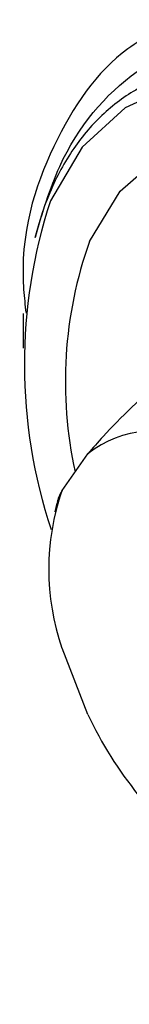
# Model space of a CAD drawing. Units: millimetres. Extents: x 3 to 2746, y 5 to 2745.
# Drawn here: x 2346 to 2348, y 1970 to 1989 of the extents above; entities that cross this region are included whole.
import ezdxf

# ---------------------------------------------------------------- set-up
doc = ezdxf.new("R2010")
doc.units = ezdxf.units.MM

msp = doc.modelspace()

# ---------------------------------------------------------------- linework, layer by layer
at = {"color": 7, "linetype": 'Continuous', "lineweight": 25}
for p, q in [((2345.694, 1983.171), (2345.694, 1982.497)), ((2346.444, 1979.749), (2346.942, 1980.459)), ((2346.346, 1979.503), (2346.303, 1979.337)), ((2346.942, 1975.419), (2346.444, 1976.705))]:
    msp.add_line(p, q, dxfattribs=at)
at = {"color": 7, "linetype": 'Continuous', "lineweight": 25, "flags": 128}
for points in [[(2348.677, 1987.604), (2347.665, 1987.145), (2346.836, 1986.383), (2346.218, 1985.344)], [(2346.974, 1984.56), (2347.564, 1985.534), (2348.364, 1986.228), (2349.345, 1986.616), (2350.468, 1986.682), (2351.69, 1986.424), (2352.965, 1985.852), (2354.242, 1984.988), (2355.474, 1983.865), (2356.612, 1982.527), (2357.614, 1981.024), (2358.44, 1979.415), (2359.058, 1977.761), (2359.446, 1976.125), (2359.588, 1974.572), (2359.478, 1973.16), (2359.122, 1971.944), (2358.532, 1970.97), (2357.731, 1970.276), (2356.75, 1969.888), (2355.627, 1969.822), (2354.405, 1970.08), (2353.131, 1970.651), (2351.864, 1971.507)]]:
    msp.add_lwpolyline(points, dxfattribs=at)
at = {"color": 7, "linetype": 'Continuous', "lineweight": 25}
for centre, radius, start, end in [((2355.889, 1982.191), 10.172, 161.9424, 198.3231), ((2354.599, 1981.853), 8.091, 160.4519, 192.4381), ((2348.242, 1978.793), 2.113, 62.2628, 127.9563), ((2350.818, 1978.227), 4.632, 160.8146, 199.1854), ((2354.046, 1978.792), 7.863, 205.3968, 232.1924)]:
    msp.add_arc(centre, radius, start, end, dxfattribs=at)
for points, knots in [([(2348.748, 1988.846), (2348.39, 1988.678), (2347.348, 1988.191), (2346.2, 1986.505), (2345.587, 1984.599), (2345.73, 1983.328), (2345.748, 1983.175)], [0, 0, 0, 0, 0.196669, 0.572505, 0.948457, 1, 1, 1, 1]), ([(2345.923, 1984.639), (2346.065, 1985.113), (2346.467, 1986.452), (2347.534, 1987.704), (2348.861, 1988.418), (2349.989, 1988.679), (2351.63, 1988.656), (2353.253, 1988.174), (2354.419, 1987.519), (2354.682, 1987.372)], [0, 0, 0, 0, 0.126594, 0.358082, 0.472578, 0.587074, 0.701558, 0.932782, 1, 1, 1, 1]), ([(2355.017, 1985.65), (2354.845, 1985.795), (2354.5, 1986.087), (2353.974, 1986.474), (2353.444, 1986.824), (2352.913, 1987.13), (2352.383, 1987.393), (2351.857, 1987.609), (2351.338, 1987.779), (2350.829, 1987.902), (2350.33, 1987.976), (2349.847, 1988.002), (2349.38, 1987.98), (2348.932, 1987.909), (2348.505, 1987.789), (2348.102, 1987.623), (2347.725, 1987.409), (2347.375, 1987.15), (2347.054, 1986.847), (2346.764, 1986.501), (2346.506, 1986.114), (2346.276, 1985.676), (2346.075, 1985.189), (2345.974, 1984.823), (2345.923, 1984.639)], [0, 0, 0, 0, 0.045132, 0.090265, 0.135397, 0.18053, 0.225662, 0.270795, 0.315927, 0.361059, 0.406192, 0.451324, 0.496457, 0.541589, 0.586721, 0.631854, 0.676986, 0.722119, 0.767251, 0.812384, 0.857516, 0.902648, 0.951182, 1, 1, 1, 1]), ([(2348.411, 1981.95), (2347.993, 1981.554), (2347.446, 1981.036), (2347.039, 1980.569), (2346.942, 1980.459)], [0, 0, 0, 0, 0.762988, 1, 1, 1, 1]), ([(2346.444, 1979.749), (2346.399, 1979.664), (2346.346, 1979.565), (2346.354, 1979.509), (2346.355, 1979.501)], [0, 0, 0, 0, 0.854725, 1, 1, 1, 1])]:
    msp.add_open_spline(points, degree=3, knots=knots, dxfattribs=at)

doc.saveas('drawing.dxf')
